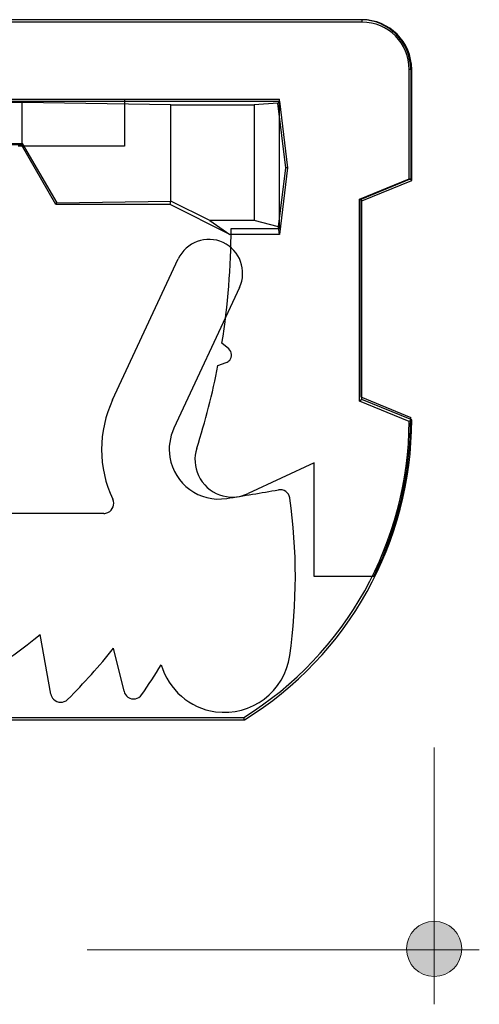
# Model space of a CAD drawing. Units: inches. Extents: x 38.9 to 74, y 1.1 to 34.8.
# Drawn here: x 49.7 to 49.9, y 24.9 to 25.4 of the extents above; entities that cross this region are included whole.
import ezdxf

# ---------------------------------------------------------------- set-up
doc = ezdxf.new("R2010")
doc.units = ezdxf.units.IN
doc.header["$MEASUREMENT"] = 0
doc.layers.add('dimensions', color=7, linetype='Continuous', lineweight=0)
doc.layers.add('line art', color=7, linetype='Continuous', lineweight=0)

# ---------------------------------------------------------------- blocks, each defined once
blk = doc.blocks.new('Block_14')
at = {"layer": 'line art', "color": 7, "lineweight": 25}
for p, q in [((49.85077, 25.35763), (49.21277, 25.35763)), ((49.85077, 25.3564), (49.21277, 25.3564)), ((49.85027, 25.35763), (49.21327, 25.35763)), ((49.85077, 25.35763), (49.85077, 25.3564)), ((49.87454, 25.27755), (49.87454, 25.33263)), ((49.87577, 25.33263), (49.87454, 25.33263)), ((49.87527, 25.33263), (49.87527, 25.27763)), ((49.87577, 25.27673), (49.87577, 25.33263)), ((49.25427, 25.31763), (49.80927, 25.31763)), ((49.25427, 25.31663), (49.80927, 25.31663)), ((49.33227, 25.31763), (49.73127, 25.31763)), ((49.67985, 25.31593), (49.38368, 25.31593)), ((49.75468, 25.31488), (49.67985, 25.31593)), ((49.67985, 25.29532), (49.67985, 25.31593)), ((49.73127, 25.31763), (49.73127, 25.29403)), ((49.80841, 25.31566), (49.79649, 25.31488)), ((49.80927, 25.31663), (49.80841, 25.31566)), ((49.81256, 25.28313), (49.80841, 25.31566)), ((49.80927, 25.25263), (49.80927, 25.31763)), ((49.80927, 25.31663), (49.81327, 25.28313)), ((49.75468, 25.26637), (49.75468, 25.31488)), ((49.75468, 25.31488), (49.79649, 25.31488)), ((49.79649, 25.31488), (49.79649, 25.25663)), ((49.38368, 25.29532), (49.67985, 25.29532)), ((49.67945, 25.29463), (49.38409, 25.29463)), ((49.73127, 25.29403), (49.67778, 25.29403)), ((49.67945, 25.29463), (49.67985, 25.29532)), ((49.69677, 25.26463), (49.67945, 25.29463)), ((49.67985, 25.29532), (49.69731, 25.26557)), ((49.80877, 25.25342), (49.81256, 25.28313)), ((49.81327, 25.28313), (49.80927, 25.24963)), ((49.81327, 25.28313), (49.81256, 25.28313)), ((49.84954, 25.26745), (49.87454, 25.27755)), ((49.87527, 25.27763), (49.85027, 25.26727)), ((49.85077, 25.26663), (49.87577, 25.27673)), ((49.87577, 25.27673), (49.87454, 25.27755)), ((49.69731, 25.26557), (49.75468, 25.26637)), ((49.75427, 25.26463), (49.75468, 25.26637)), ((49.77417, 25.25663), (49.75468, 25.26637)), ((49.85077, 25.26663), (49.84954, 25.26745)), ((49.84954, 25.1658), (49.84954, 25.26745)), ((49.85027, 25.26727), (49.85027, 25.16798)), ((49.85077, 25.16663), (49.85077, 25.26663)), ((49.69677, 25.26463), (49.69731, 25.26557)), ((49.75427, 25.26463), (49.69677, 25.26463)), ((49.78427, 25.24963), (49.75427, 25.26463)), ((49.79649, 25.25663), (49.77417, 25.25663)), ((49.77417, 25.25663), (49.78427, 25.24963)), ((49.80877, 25.25342), (49.79649, 25.25663)), ((49.78494, 25.25263), (49.80927, 25.25263)), ((49.80927, 25.24963), (49.80877, 25.25342)), ((49.80927, 25.24963), (49.78427, 25.24963)), ((49.72535, 25.16656), (49.75836, 25.23735)), ((49.78917, 25.22298), (49.75616, 25.15219)), ((49.78375, 25.19209), (49.78032, 25.19497)), ((49.77832, 25.18373), (49.78254, 25.18526)), ((49.85027, 25.16798), (49.87527, 25.15763)), ((49.85077, 25.16663), (49.84954, 25.1658)), ((49.87454, 25.1557), (49.84954, 25.1658)), ((49.87577, 25.15653), (49.85077, 25.16663)), ((49.87577, 25.15653), (49.87454, 25.1557)), ((49.87577, 25.15653), (49.87454, 25.1557)), ((49.82677, 25.1349), (49.7935, 25.11939)), ((49.82677, 25.07763), (49.82677, 25.1349)), ((49.7209, 25.1094), (49.34263, 25.1094)), ((49.85677, 25.07763), (49.82677, 25.07763)), ((49.69429, 25.01859), (49.68899, 25.04861)), ((49.73108, 25.01998), (49.72587, 25.0417)), ((49.2718, 25.00563), (49.79173, 25.00563)), ((49.27215, 25.00685), (49.79138, 25.00685)), ((49.79173, 25.00563), (49.79138, 25.00685)), ((49.79173, 25.00563), (49.79138, 25.00685))]:
    blk.add_line(p, q, dxfattribs=at)
for points in [[(49.87527, 25.33263), (49.87527, 25.34643), (49.86407, 25.35763), (49.85027, 25.35763)], [(49.87527, 25.33263), (49.87527, 25.34643), (49.86407, 25.35763), (49.85027, 25.35763)], [(49.87577, 25.33263), (49.87577, 25.34643), (49.86457, 25.35763), (49.85077, 25.35763)], [(49.87577, 25.33263), (49.87577, 25.34643), (49.86457, 25.35763), (49.85077, 25.35763)], [(49.87454, 25.33263), (49.87454, 25.34576), (49.8639, 25.3564), (49.85077, 25.3564)], [(49.87454, 25.33263), (49.87454, 25.34576), (49.8639, 25.3564), (49.85077, 25.3564)], [(49.78032, 25.19497), (49.78339, 25.21404), (49.78494, 25.23332), (49.78494, 25.25263)], [(49.78032, 25.19497), (49.78339, 25.21404), (49.78494, 25.23332), (49.78494, 25.25263)], [(49.76766, 25.14215), (49.77204, 25.15579), (49.77559, 25.16968), (49.77832, 25.18373)], [(49.76766, 25.14215), (49.77204, 25.15579), (49.77559, 25.16968), (49.77832, 25.18373)], [(49.72535, 25.16656), (49.71795, 25.15069), (49.71798, 25.13236), (49.72543, 25.11652)], [(49.72535, 25.16656), (49.71795, 25.15069), (49.71798, 25.13236), (49.72543, 25.11652)], [(49.85677, 25.07763), (49.86894, 25.10254), (49.87527, 25.1299), (49.87527, 25.15763)], [(49.85677, 25.07763), (49.86894, 25.10254), (49.87527, 25.1299), (49.87527, 25.15763)], [(49.79138, 25.00685), (49.84285, 25.03887), (49.87426, 25.09509), (49.87454, 25.1557)], [(49.79138, 25.00685), (49.84285, 25.03887), (49.87426, 25.09509), (49.87454, 25.1557)], [(49.79173, 25.00563), (49.84398, 25.03799), (49.87577, 25.09507), (49.87577, 25.15653)], [(49.79173, 25.00563), (49.84398, 25.03799), (49.87577, 25.09507), (49.87577, 25.15653)], [(49.78274, 25.11693), (49.79141, 25.11831), (49.80007, 25.11975), (49.80871, 25.12127)], [(49.78274, 25.11693), (49.79141, 25.11831), (49.80007, 25.11975), (49.80871, 25.12127)], [(49.81449, 25.03796), (49.81817, 25.06419), (49.81819, 25.0908), (49.81453, 25.11704)], [(49.81449, 25.03796), (49.81817, 25.06419), (49.81819, 25.0908), (49.81453, 25.11704)], [(49.6322, 25.01251), (49.65249, 25.02226), (49.67155, 25.03438), (49.68899, 25.04861)], [(49.6322, 25.01251), (49.65249, 25.02226), (49.67155, 25.03438), (49.68899, 25.04861)], [(49.70272, 25.0159), (49.71095, 25.02403), (49.71868, 25.03264), (49.72587, 25.0417)], [(49.70272, 25.0159), (49.71095, 25.02403), (49.71868, 25.03264), (49.72587, 25.0417)], [(49.74005, 25.0183), (49.74345, 25.0232), (49.7467, 25.02821), (49.74979, 25.03332)], [(49.74005, 25.0183), (49.74345, 25.0232), (49.7467, 25.02821), (49.74979, 25.03332)]]:
    blk.add_open_spline(points, degree=3, dxfattribs=at)
for points in [[(49.78917, 25.22298), (49.79314, 25.23149), (49.78946, 25.2416), (49.78095, 25.24557), (49.77244, 25.24954), (49.76233, 25.24586), (49.75836, 25.23735)], [(49.78917, 25.22298), (49.79314, 25.23149), (49.78946, 25.2416), (49.78095, 25.24557), (49.77244, 25.24954), (49.76233, 25.24586), (49.75836, 25.23735)], [(49.78254, 25.18526), (49.7832, 25.1855), (49.78379, 25.18591), (49.78424, 25.18645), (49.78566, 25.18814), (49.78544, 25.19066), (49.78375, 25.19209)], [(49.78254, 25.18526), (49.7832, 25.1855), (49.78379, 25.18591), (49.78424, 25.18645), (49.78566, 25.18814), (49.78544, 25.19066), (49.78375, 25.19209)], [(49.75616, 25.15219), (49.75406, 25.14767), (49.75335, 25.14263), (49.75413, 25.13771), (49.75629, 25.12407), (49.7691, 25.11477), (49.78274, 25.11693)], [(49.75616, 25.15219), (49.75406, 25.14767), (49.75335, 25.14263), (49.75413, 25.13771), (49.75629, 25.12407), (49.7691, 25.11477), (49.78274, 25.11693)], [(49.76766, 25.14215), (49.76622, 25.13765), (49.76653, 25.13276), (49.76853, 25.12848), (49.77291, 25.11907), (49.78409, 25.115), (49.7935, 25.11939)], [(49.76766, 25.14215), (49.76622, 25.13765), (49.76653, 25.13276), (49.76853, 25.12848), (49.77291, 25.11907), (49.78409, 25.115), (49.7935, 25.11939)], [(49.81453, 25.11704), (49.81452, 25.11709), (49.81451, 25.11715), (49.8145, 25.11721), (49.81402, 25.11993), (49.81143, 25.12175), (49.80871, 25.12127)], [(49.81453, 25.11704), (49.81452, 25.11709), (49.81451, 25.11715), (49.8145, 25.11721), (49.81402, 25.11993), (49.81143, 25.12175), (49.80871, 25.12127)], [(49.7209, 25.1094), (49.72164, 25.1094), (49.72237, 25.10956), (49.72303, 25.10987), (49.72553, 25.11105), (49.7266, 25.11402), (49.72543, 25.11652)], [(49.7209, 25.1094), (49.72164, 25.1094), (49.72237, 25.10956), (49.72303, 25.10987), (49.72553, 25.11105), (49.7266, 25.11402), (49.72543, 25.11652)], [(49.74979, 25.03332), (49.75343, 25.02077), (49.7641, 25.01153), (49.77703, 25.00972), (49.79518, 25.00717), (49.81195, 25.01982), (49.81449, 25.03796)], [(49.74979, 25.03332), (49.75343, 25.02077), (49.7641, 25.01153), (49.77703, 25.00972), (49.79518, 25.00717), (49.81195, 25.01982), (49.81449, 25.03796)], [(49.69429, 25.01859), (49.69446, 25.01759), (49.69494, 25.01667), (49.69565, 25.01595), (49.69759, 25.01398), (49.70076, 25.01396), (49.70272, 25.0159)], [(49.69429, 25.01859), (49.69446, 25.01759), (49.69494, 25.01667), (49.69565, 25.01595), (49.69759, 25.01398), (49.70076, 25.01396), (49.70272, 25.0159)], [(49.73108, 25.01998), (49.73137, 25.01878), (49.73208, 25.01774), (49.73309, 25.01704), (49.73536, 25.01546), (49.73848, 25.01603), (49.74005, 25.0183)], [(49.73108, 25.01998), (49.73137, 25.01878), (49.73208, 25.01774), (49.73309, 25.01704), (49.73536, 25.01546), (49.73848, 25.01603), (49.74005, 25.0183)]]:
    blk.add_open_spline(points, degree=3, knots=[0, 0, 0, 0, 1, 1, 1, 2, 2, 2, 2], dxfattribs=at)
blk = doc.blocks.new('Block_93')
at = {"layer": 'dimensions', "transparency": 33554687}
h = blk.add_hatch(color=7, dxfattribs=at)
h.dxf.hatch_style = 2
edge = h.paths.add_edge_path()
edge.add_spline(control_points=[(49.90099, 24.89047), (49.90099, 24.89815), (49.89478, 24.90436), (49.8871, 24.90436), (49.87942, 24.90436), (49.87321, 24.89815), (49.87321, 24.89047), (49.87321, 24.88279), (49.87942, 24.87658), (49.8871, 24.87658), (49.89478, 24.87658), (49.90099, 24.88279), (49.90099, 24.89047)], knot_values=[0, 0, 0, 0, 1, 1, 1, 2, 2, 2, 3, 3, 3, 4, 4, 4, 4], degree=3, periodic=0)
edge.add_line((49.90099, 24.89047), (49.90099, 24.89047))
at = {"layer": 'dimensions', "color": 7, "lineweight": 20}
blk.add_line((49.8871, 24.99176), (49.8871, 24.86261), dxfattribs=at)
at = {"layer": 'dimensions'}
blk.add_open_spline([(49.90099, 24.89047), (49.90099, 24.89815), (49.89478, 24.90436), (49.8871, 24.90436), (49.87942, 24.90436), (49.87321, 24.89815), (49.87321, 24.89047), (49.87321, 24.88279), (49.87942, 24.87658), (49.8871, 24.87658), (49.89478, 24.87658), (49.90099, 24.88279), (49.90099, 24.89047)], degree=3, knots=[0, 0, 0, 0, 1, 1, 1, 2, 2, 2, 3, 3, 3, 4, 4, 4, 4], dxfattribs=at)
blk = doc.blocks.new('Block_91')
at = {"layer": 'dimensions', "color": 7, "lineweight": 20}
blk.add_line((49.71252, 24.88999), (49.90979, 24.88999), dxfattribs=at)
blk.add_lwpolyline([(49.71252, 24.88999)], dxfattribs=at)
at = {"layer": 'dimensions'}
blk.add_blockref('Block_93', (0, 0), dxfattribs=at)

msp = doc.modelspace()

# ---------------------------------------------------------------- block references
at = {"layer": 'dimensions'}
msp.add_blockref('Block_91', (0, 0), dxfattribs=at)
at = {"layer": 'line art'}
msp.add_blockref('Block_14', (0, 0), dxfattribs=at)

doc.saveas('drawing.dxf')
